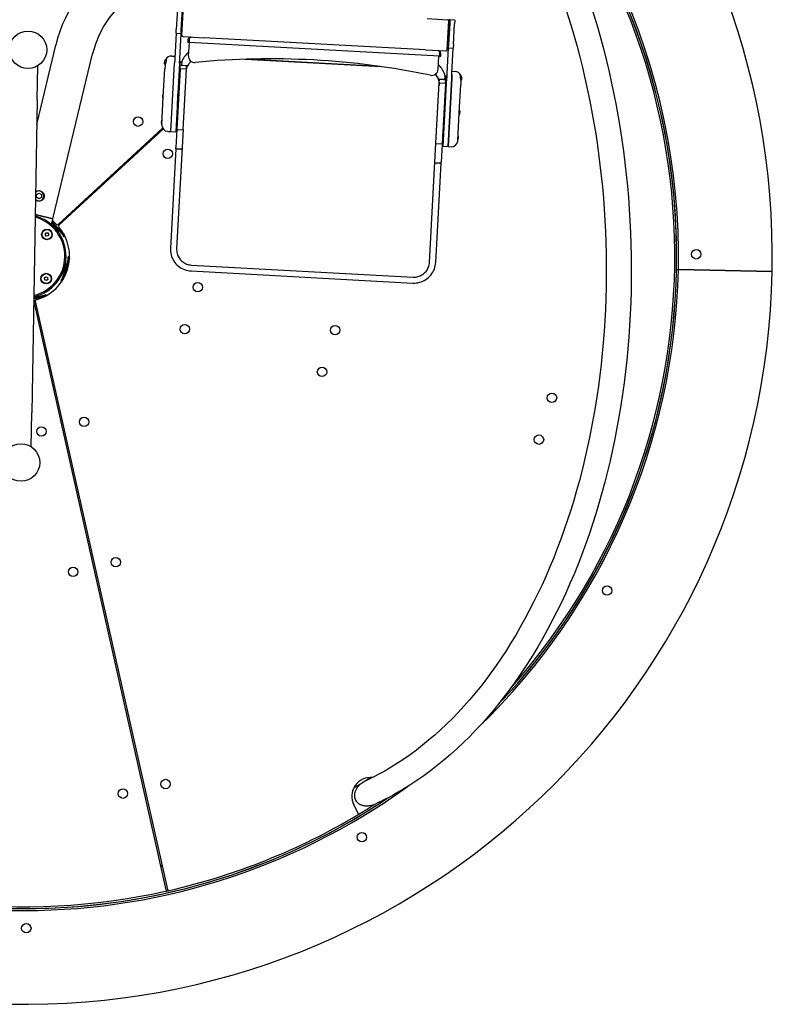
# Model space of a CAD drawing. Units: millimetres. Extents: x 582 to 2974, y 837 to 3229.
# Drawn here: x 1771 to 2974, y 837 to 2411 of the extents above; entities that cross this region are included whole.
import ezdxf

# ---------------------------------------------------------------- set-up
doc = ezdxf.new("R2010")
doc.units = ezdxf.units.MM
doc.header["$LTSCALE"] = 12
doc.layers.add('Krawędzie widoczne(ISO)', color=7, linetype='Continuous', lineweight=25)

msp = doc.modelspace()

# ---------------------------------------------------------------- linework, layer by layer
at = {"layer": 'Krawędzie widoczne(ISO)'}
for p, q in [((2023.1, 2428.4), (2021.3, 2395.5)), ((2029.3, 2395), (2031.1, 2428)), ((2031.1, 2428), (2029.3, 2395)), ((2030.3, 2386), (2032.8, 2431.9)), ((2422.3, 2412.8), (2455.3, 2411)), ((2454.7, 2362.9), (2457.2, 2408.9)), ((2457.2, 2408.9), (2457.3, 2410.9)), ((2458.8, 2410.8), (2457.3, 2410.9)), ((2458.5, 2404.8), (2458.8, 2410.8)), ((2458.8, 2410.8), (2458.5, 2404.8)), ((2466.8, 2410.4), (2458.8, 2410.8)), ((2466.8, 2410.4), (2466.4, 2404.4)), ((2021, 2389.5), (2021.3, 2395.5)), ((2029.3, 2395), (2029, 2389)), ((2029, 2389), (2029.3, 2395)), ((2458.5, 2404.8), (2456.7, 2371.9)), ((2456.7, 2371.9), (2458.5, 2404.8)), ((2464.7, 2371.4), (2466.4, 2404.4)), ((2021, 2389.5), (2018.8, 2348.8)), ((2021, 2389.5), (2029, 2389)), ((2026.8, 2348.3), (2029, 2389)), ((2029, 2389), (2030.5, 2389)), ((2032.2, 2383.9), (2065.1, 2382.1)), ((2039.9, 2378.8), (2039.7, 2374.4)), ((2041.9, 2378.7), (2041.7, 2374.3)), ((2041.8, 2374.3), (2042, 2378.7)), ((2044.8, 2383.2), (2044.8, 2383.2)), ((2419.6, 2362.8), (2065.1, 2382.1)), ((1798, 2243.5), (1828.6, 2370.5)), ((2041.7, 2374.3), (2039.7, 2374.4)), ((2041.7, 2374.3), (2040.5, 2353)), ((2442, 2352.6), (2041.8, 2374.3)), ((2419.6, 2362.8), (2452.6, 2361.1)), ((2440, 2361.7), (2440, 2361.7)), ((2456.3, 2365.9), (2454.1, 2325.2)), ((2456.3, 2365.9), (2454.8, 2365.9)), ((2456.3, 2365.9), (2456.7, 2371.9)), ((2456.7, 2371.9), (2456.3, 2365.9)), ((2456.3, 2365.9), (2464.3, 2365.4)), ((2462.1, 2324.7), (2464.3, 2365.4)), ((2464.7, 2371.4), (2464.3, 2365.4)), ((1823.8, 2092.5), (1887.2, 2356.4)), ((2014, 2352.8), (2019, 2352.5)), ((2018.8, 2348.8), (2018.4, 2341.7)), ((2018.7, 2347.6), (2018.4, 2341.7)), ((2026.4, 2341.3), (2026.8, 2348.3)), ((2131.4, 2347.7), (2349, 2335.9)), ((2347, 2336.2), (2133.5, 2347.8)), ((2439.9, 2331.4), (2441.1, 2352.7)), ((2442.3, 2357), (2442, 2352.6)), ((2442.3, 2357), (2442.1, 2352.6)), ((2442.1, 2352.6), (2444.1, 2352.5)), ((2444.1, 2352.5), (2444.3, 2356.9)), ((1798.7, 2282.6), (1799.6, 2337.2)), ((2000.5, 2287.9), (2002.9, 2332.6)), ((2002.6, 2340.5), (2002.8, 2345.3)), ((2003.2, 2338.4), (2002.9, 2332.6)), ((2003.2, 2338.4), (2003.2, 2338.8)), ((2012.5, 2232.2), (2018.4, 2341.7)), ((2012.5, 2232.2), (2018.4, 2341.7)), ((2026.4, 2341.3), (2020.4, 2231.8)), ((2027.4, 2332.4), (2022.1, 2235.2)), ((2027.4, 2332.4), (2027.7, 2338.4)), ((2037.4, 2331.9), (2027.4, 2332.4)), ((2027.7, 2338.4), (2028, 2344)), ((2027.7, 2338.4), (2037.7, 2337.8)), ((2028, 2344), (2030.1, 2343.9)), ((2030, 2343.7), (2029.7, 2338.5)), ((2031.8, 2338.1), (2038.2, 2337.8)), ((2032.2, 2235.5), (2037.4, 2331.9)), ((2037.4, 2331.9), (2037.7, 2337.8)), ((2027.2, 2329.2), (2025.7, 2329.3)), ((2441.8, 2309.9), (2442.1, 2315.9)), ((2452.1, 2315.4), (2442.1, 2315.9)), ((2442.1, 2315.9), (2442.1, 2315.9)), ((2442.7, 2315.9), (2449.1, 2315.5)), ((2447.8, 2208.6), (2453.8, 2318.1)), ((2451.2, 2315.6), (2451.5, 2320.8)), ((2452.4, 2321), (2451.4, 2321)), ((2451.8, 2309.4), (2452.1, 2315.4)), ((2452.1, 2315.4), (2452.4, 2321)), ((2454.1, 2325.2), (2453.8, 2318.1)), ((2461.7, 2317.7), (2455.8, 2208.2)), ((2455.8, 2208.2), (2461.7, 2317.7)), ((2461.7, 2317.7), (2462.1, 2324.7)), ((2462.1, 2323.6), (2461.7, 2317.7)), ((2462.3, 2328.5), (2467.3, 2328.2)), ((2477.6, 2319.5), (2477.4, 2314.8)), ((2024.6, 2298.1), (2023.4, 2275.2)), ((2024.5, 2298), (2024.6, 2298.1)), ((2025.4, 2298.1), (2024.6, 2298.1)), ((2026.4, 2313.2), (2024.9, 2313.3)), ((2436.6, 2213.6), (2441.8, 2309.9)), ((2441.8, 2309.9), (2451.8, 2309.4)), ((2451.8, 2309.4), (2446.5, 2212.2)), ((2451.6, 2306.2), (2453.1, 2306.1)), ((2473.8, 2262.3), (2476.2, 2306.9)), ((2476.5, 2312.8), (2476.2, 2306.9)), ((2476.5, 2312.8), (2476.5, 2313.1)), ((1798.7, 2282.6), (1790.2, 1782.7)), ((1998, 2243), (2000.5, 2287.9)), ((1999.6, 2285.6), (1999.8, 2290.4)), ((2023.3, 2275.3), (2024.5, 2298)), ((2024.3, 2294.2), (2023.8, 2294.2)), ((2024.2, 2275.1), (2025.4, 2298.1)), ((2025.5, 2298), (2025.4, 2298.1)), ((2450.7, 2290.2), (2452.2, 2290.1)), ((2023.5, 2279.2), (2023, 2279.2)), ((2023.3, 2275.3), (2023.4, 2275.2)), ((2024.2, 2275.1), (2023.4, 2275.2)), ((2024.3, 2275.2), (2024.2, 2275.1)), ((2450, 2275.1), (2448.8, 2252.1)), ((2449.6, 2252.1), (2450.8, 2275)), ((2450.9, 2274.9), (2449.7, 2252.2)), ((2449.9, 2275), (2450, 2275.1)), ((2450, 2275.1), (2450.8, 2275)), ((2450.7, 2271), (2451.2, 2271)), ((2450.9, 2274.9), (2450.8, 2275)), ((2022.8, 2256.8), (2021.8, 2256.9)), ((2021.9, 2258.7), (2023.5, 2260.2)), ((2022.8, 2256.8), (2022.3, 2247.3)), ((2023.3, 2257.3), (2022.8, 2256.8)), ((2448.7, 2252.2), (2448.8, 2252.1)), ((2448.8, 2252.1), (2449.6, 2252.1)), ((2449.7, 2252.2), (2449.6, 2252.1)), ((2449.9, 2256), (2450.4, 2256)), ((2471.3, 2217.3), (2473.8, 2262.3)), ((2474.6, 2264.6), (2474.4, 2259.8)), ((1832.2, 2083.8), (1999.2, 2237.8)), ((2000.3, 2236.1), (1833.5, 2082.3)), ((1997.8, 2245.6), (1998.1, 2250.4)), ((2022.1, 2235.2), (2020.6, 2206.4)), ((2022.3, 2247.3), (2021.3, 2247.3)), ((2032.2, 2235.5), (2021.8, 2044.9)), ((2022.1, 2235.2), (2032.1, 2234.7)), ((2007.5, 2232.5), (2012.5, 2232.2)), ((2012.5, 2232.2), (2020.4, 2231.8)), ((2447.7, 2224.2), (2448.2, 2233.8)), ((2447.7, 2224.2), (2448.7, 2224.1)), ((2448.2, 2233.8), (2449.2, 2233.7)), ((2472, 2224.7), (2471.8, 2219.9)), ((2020.5, 2204.6), (2011.9, 2045.9)), ((2020.5, 2204.6), (2020.6, 2206.4)), ((2030.5, 2204.1), (2020.5, 2204.6)), ((2022.5, 2204.5), (2028.5, 2204.2)), ((2028.4, 2204), (2022.5, 2204.3)), ((2426.2, 2023), (2436.6, 2213.6)), ((2446.5, 2212.2), (2436.5, 2212.7)), ((2446.5, 2212.2), (2444.9, 2183.4)), ((2447.8, 2208.6), (2455.8, 2208.2)), ((2455.8, 2208.2), (2460.8, 2207.9)), ((2444.8, 2181.6), (2434.9, 2182.2)), ((2436.2, 2022.9), (2444.8, 2181.6)), ((2442.8, 2181.5), (2436.8, 2181.8)), ((2436.9, 2182), (2442.8, 2181.7)), ((2444.8, 2181.6), (2444.9, 2183.4)), ((1797.5, 2127.1), (1797.7, 2131.7)), ((1801.4, 2124.6), (1797.5, 2127.1)), ((1797.7, 2131.7), (1801.8, 2133.8)), ((1805.5, 2126.7), (1801.4, 2124.6)), ((1801.8, 2133.8), (1805.7, 2131.3)), ((1805.7, 2131.3), (1805.5, 2126.7)), ((1823.8, 2092.5), (1795.6, 2099.3)), ((1823.7, 2092.3), (1795.6, 2099)), ((1821.6, 2083.5), (1823.7, 2092.3)), ((1822.3, 2086.2), (1839.5, 2067.5)), ((1822.7, 2087.9), (1840.6, 2068.5)), ((1840.6, 2068.5), (1822.7, 2087.9)), ((1823.6, 2092.6), (1823.7, 2092.3)), ((1811.5, 2067.6), (1812.9, 2070.1)), ((1813, 2065.1), (1811.5, 2067.6)), ((1812.9, 2070.1), (1815.8, 2070.2)), ((1815.9, 2065.2), (1813, 2065.1)), ((1815.8, 2070.2), (1817.3, 2067.7)), ((1817.3, 2067.7), (1815.9, 2065.2)), ((1842.2, 2064.5), (1839.5, 2067.5)), ((1841.8, 2067.2), (1840.6, 2068.5)), ((1840.6, 2068.5), (1841.8, 2067.2)), ((1841.4, 2063.7), (1842.2, 2064.5)), ((1842.2, 2064.5), (1842.9, 2065.1)), ((1848.4, 2027.9), (1849.6, 2031.7)), ((1849.6, 2031.7), (1848.5, 2032)), ((1849.6, 2031.7), (1850.5, 2031.4)), ((1848.4, 2027.9), (1838.9, 1997.3)), ((1849.9, 2027.4), (1840.3, 1996.9)), ((1840.3, 1996.9), (1849.9, 2027.4)), ((1849.9, 2027.4), (1850.4, 2029)), ((1850.4, 2029), (1849.9, 2027.4)), ((2045.4, 2018.7), (2399.9, 1999.5)), ((1810.6, 1998.1), (1812.8, 1999.8)), ((1812.8, 1999.8), (1815.5, 1998.7)), ((2044.9, 2009.3), (2399.4, 1990)), ((2821.3, 2011.5), (2824.3, 2011.5)), ((2821.3, 2011.5), (2824.3, 2011.5)), ((2824.3, 2011.5), (2824.5, 2011.5)), ((2824.3, 2011.5), (2824.5, 2011.5)), ((2974, 2008.4), (2824.5, 2011.5)), ((2824.5, 2011.5), (2974, 2008.4)), ((1810.9, 1995.2), (1810.6, 1998.1)), ((1813.6, 1994.1), (1810.9, 1995.2)), ((1815.9, 1995.9), (1813.6, 1994.1)), ((1815.5, 1998.7), (1815.9, 1995.9)), ((1836.6, 1993.9), (1837.7, 1993.5)), ((1837.7, 1993.5), (1838.9, 1997.3)), ((1837.7, 1993.5), (1838.6, 1993.2)), ((1839.9, 1995.3), (1840.3, 1996.9)), ((1840.3, 1996.9), (1839.9, 1995.3)), ((1809.4, 1968.3), (1793.3, 1964.7)), ((1793.3, 1964.7), (1809.4, 1968.3)), ((1794, 1968.2), (1793.3, 1965.7)), ((1809.1, 1969.8), (1793.5, 1966.3)), ((1809.1, 1969.8), (1813, 1970.7)), ((1809.4, 1968.3), (1811, 1968.7)), ((1811, 1968.7), (1809.4, 1968.3)), ((1813, 1970.7), (1812.7, 1971.9)), ((1813, 1970.7), (1813.2, 1969.8)), ((2005.3, 1020), (1793.7, 1960.6)), ((1795.7, 1961), (2007.3, 1020.5)), ((1789.3, 1728.1), (1790.2, 1782.7)), ((2312.3, 1142.5), (2305.4, 1155.8))]:
    msp.add_line(p, q, dxfattribs=at)
for centre, radius in [((1784.1, 2362.9), 30), ((1960.1, 2248), 7.51), ((2007.6, 2196.6), 7.51), ((1814.4, 2067.7), 8.5), ((1814.4, 2067.7), 8), ((2852.8, 2035.9), 7.51), ((1813.2, 1997), 8.5), ((1813.2, 1997), 8), ((2055.6, 1983.2), 7.51), ((2034.8, 1916.3), 7.51), ((2275.2, 1914.7), 7.51), ((2254.3, 1847.9), 7.51), ((2622.1, 1806.5), 7.51), ((1873.9, 1768), 7.51), ((1805.6, 1752.7), 7.51), ((1772.9, 1703), 30), ((2601.3, 1739.6), 7.51), ((1924.4, 1543.7), 7.51), ((1856.1, 1528.3), 7.51), ((2710.3, 1498.3), 7.51), ((2004.2, 1189.1), 7.51), ((1935.9, 1173.7), 7.51), ((2318.2, 1104), 7.51), ((1781.4, 958.6), 7.51)]:
    msp.add_circle(centre, radius, dxfattribs=at)
for centre, radius, start, end in [((1778.5, 2032.9), 1196, 88.8338, 178.8146), ((1778.5, 2032.9), 1196, 358.8338, 88.8146), ((1778.5, 2032.9), 1046, 358.8352, 51.1035), ((1778.5, 2032.9), 1043, 358.8242, 48.7551), ((1778.5, 2032.9), 1043, 316.4653, 43.8242), ((1778.5, 2032.9), 1040, 318.3634, 42.5129), ((2042.6, 2319.1), 220.1, 76.4952, 166.4952), ((2042.6, 2319.1), 159.8, 76.4952, 166.4952), ((2455.2, 2409), 2, 356.8952, 86.8952), ((2032.3, 2385.9), 2, 176.8952, 266.8952), ((2044.5, 2378.6), 2.6, 160.6947, 176.8952), ((2452.7, 2363.1), 2, 266.8952, 356.8952), ((2005.2, 2345.1), 2.37, 88.9524, 176.8952), ((2013.4, 2342.8), 10, 86.8952, 152.2625), ((2050.5, 2352.5), 10, 176.8952, 275.513), ((2172.3, 1090.4), 1258, 78.2774, 95.513), ((2439.7, 2357.1), 2.6, 356.8952, 13.0956), ((2004.9, 2340.4), 2.37, 176.8952, 224.3487), ((2430, 2331.9), 10, 258.2774, 356.8952), ((2466.8, 2318.2), 10, 21.5278, 86.8952), ((2475.2, 2319.6), 2.37, 356.8952, 84.838), ((2475, 2314.9), 2.37, 309.4416, 356.8952), ((2001.9, 2285.5), 2.37, 176.8952, 223.774), ((2002.2, 2290.2), 2.37, 130.0164, 176.8952), ((2000.5, 2250.3), 2.37, 147.1998, 176.8952), ((2021.1, 2252.1), 4.25, 59.584, 66.9466), ((2472, 2260), 2.37, 310.0164, 356.8952), ((2472.3, 2264.7), 2.37, 356.8952, 43.774), ((2000.2, 2245.5), 2.37, 176.8952, 206.5906), ((2008, 2242.5), 10, 176.8952, 266.8952), ((2021.1, 2252.1), 4.25, 286.8438, 294.2064), ((2449.4, 2228.9), 4.25, 239.584, 246.9466), ((2449.4, 2228.9), 4.25, 106.8438, 114.2064), ((2469.4, 2220.1), 2.37, 327.1998, 356.8952), ((2469.7, 2224.8), 2.37, 356.8952, 26.5906), ((2461.3, 2217.9), 10, 266.8952, 356.8952), ((1801.6, 2129.2), 8, 225.6901, 132.3692), ((1778.5, 2032.9), 66.5, 282.9517, 75.1076), ((1778.5, 2032.9), 64.5, 283.3925, 74.6668), ((1778.5, 2032.9), 72, 285.0019, 40.355), ((1778.5, 2032.9), 72, 45.0019, 51.7395), ((1830.8, 2085.2), 2, 225.0019, 312.6785), ((1834.9, 2080.8), 2, 132.6785, 220.355), ((1778.5, 2032.9), 70, 26.0769, 30.0238), ((1778.5, 2032.9), 70, 355.3331, 359.28), ((1778.5, 2032.9), 1196, 268.8338, 358.8146), ((1778.5, 2032.9), 1046, 314.0501, 358.8133), ((1778.5, 2032.9), 1043, 316.4653, 358.8242), ((1778.5, 2032.9), 1046, 358.8242, 358.8352), ((2824.5, 2011.7), 0.2, 178.8352, 268.8242), ((1778.5, 2032.9), 1046, 358.8133, 358.8242), ((2824.5, 2011.3), 0.2, 88.8242, 178.8133), ((2974, 2008.6), 0.2, 268.8242, 358.8338), ((2974, 2008.2), 0.2, 358.8146, 88.8242), ((1778.5, 2032.9), 70, 326.0769, 330.0238), ((1778.5, 2032.9), 70, 295.3331, 299.28), ((1791.8, 1960.1), 2, 12.6785, 41.8137), ((1797.6, 1961.4), 2, 105.0019, 192.6785), ((2332.1, 1169.6), 30, 83.9247, 207.3357), ((1778.5, 2032.9), 1000, 301.7837, 303.5547), ((1778.5, 2032.9), 1046, 268.8352, 305.7948), ((1778.5, 2032.9), 1043, 241.5739, 303.9204), ((1778.5, 2032.9), 1043, 268.8242, 303.9204), ((1778.5, 2032.9), 1040, 300.8337, 302.5952), ((1778.5, 2032.9), 1040, 282.8441, 300.8337), ((2310.5, 1141.6), 2, 300.8337, 27.3357), ((1778.5, 2032.9), 1040, 244.2009, 282.5129), ((1778.5, 2032.9), 998, 282.6211, 282.7359), ((1778.5, 2032.9), 1000, 282.6212, 282.7358), ((2003.4, 1019.6), 2, 282.5129, 12.6785), ((1778.5, 2032.9), 1040, 282.5129, 282.8441), ((2009.2, 1020.9), 2, 192.6785, 282.8441)]:
    msp.add_arc(centre, radius, start, end, dxfattribs=at)
for centre, major_axis, start_param, end_param in [((2022.5, 2204.5), (-2, 0.11), 0.056522, 1.570796), ((2022.5, 2204.5), (-0.499, 0.027), 0.227938, 1.570796), ((2028.5, 2204.2), (2, -0.11), 4.712389, 6.226663), ((2028.5, 2204.2), (0.499, -0.027), 4.712389, 6.055248), ((2436.9, 2182.1), (-2, 0.11), 0.056522, 1.570796), ((2436.9, 2182.1), (-0.499, 0.027), 0.227938, 1.570796), ((2442.8, 2181.7), (0.499, -0.027), 4.712389, 6.055248), ((2442.8, 2181.7), (2, -0.11), 4.712389, 6.226663)]:
    msp.add_ellipse(centre, major_axis=major_axis, ratio=0.112625, start_param=start_param, end_param=end_param, dxfattribs=at)
for points, knots in [([(2256.2, 2957.3), (2319.5, 2934.8), (2380.5, 2896.9), (2493.3, 2794.1), (2544.8, 2728.6), (2632.6, 2576.7), (2668.7, 2490.3), (2722, 2305.5), (2739, 2207.2), (2752.4, 2008.6), (2748.7, 1908.4), (2721, 1715.9), (2696.9, 1623.8), (2630.5, 1456.8), (2588.2, 1382), (2489.5, 1257.6), (2433, 1208), (2361.6, 1167.8), (2351, 1162.4), (2340.4, 1157.4)], [4.969824, 4.969824, 4.969824, 4.969824, 5.28445, 5.28445, 5.605568, 5.605568, 5.928485, 5.928485, 6.251289, 6.251289, 6.573913, 6.573913, 6.896664, 6.896664, 7.219618, 7.219618, 7.541407, 7.541407, 7.596547, 7.596547, 7.596547, 7.596547]), ([(2242.7, 2919.7), (2302.5, 2898.4), (2361, 2861.8), (2467.6, 2762.1), (2516, 2699.7), (2598.3, 2554.9), (2632.3, 2472.7), (2682.7, 2296.7), (2699, 2202.9), (2712.2, 2013.1), (2709, 1917.2), (2683.6, 1733.3), (2661.3, 1645.2), (2600, 1486), (2561.1, 1414.9), (2470.9, 1296.3), (2419.5, 1249), (2351.3, 1207.6), (2337.5, 1200.2), (2323.5, 1193.7)], [4.969824, 4.969824, 4.969824, 4.969824, 5.295513, 5.295513, 5.614016, 5.614016, 5.930969, 5.930969, 6.248106, 6.248106, 6.565435, 6.565435, 6.882636, 6.882636, 7.199579, 7.199579, 7.517395, 7.517395, 7.596547, 7.596547, 7.596547, 7.596547]), ([(2044.8, 2383.2), (2043.4, 2383.3), (2042, 2382.7), (2041.1, 2381.6), (2040.4, 2380.8), (2040, 2379.9), (2039.9, 2378.8)], [1.570796, 1.570796, 1.570796, 1.570796, 2.476174, 2.476174, 2.476174, 3.141593, 3.141593, 3.141593, 3.141593]), ([(2042, 2378.7), (2042.1, 2380.1), (2042.5, 2381.5), (2043.2, 2382.3), (2043.7, 2382.9), (2044.3, 2383.2), (2044.8, 2383.2)], [-3.141593, -3.141593, -3.141593, -3.141593, -2.236215, -2.236215, -2.236215, -1.570796, -1.570796, -1.570796, -1.570796]), ([(2439.9, 2361.7), (2440.7, 2361.7), (2441.4, 2361), (2441.9, 2359.9), (2442.2, 2359.1), (2442.3, 2358), (2442.3, 2357)], [1.570796, 1.570796, 1.570796, 1.570796, 2.476174, 2.476174, 2.476174, 3.141593, 3.141593, 3.141593, 3.141593]), ([(2444.3, 2356.9), (2444.4, 2358.3), (2443.8, 2359.7), (2442.8, 2360.6), (2442, 2361.3), (2441, 2361.7), (2440, 2361.7)], [-3.141593, -3.141593, -3.141593, -3.141593, -2.236215, -2.236215, -2.236215, -1.570796, -1.570796, -1.570796, -1.570796]), ([(2004.9, 2345.8), (2004.9, 2345.5), (2005, 2345.2), (2005, 2344.3), (2004.9, 2343.8), (2004.6, 2342.8), (2004.4, 2342.3), (2004.1, 2341.3), (2003.9, 2340.9), (2003.6, 2340), (2003.4, 2339.6), (2003.2, 2338.9), (2003.2, 2338.6), (2003.2, 2338.4)], [-0.9383013, -0.9383013, -0.9383013, -0.9383013, -0.8141233, -0.8141233, -0.6572177, -0.6572177, -0.4896197, -0.4896197, -0.3371264, -0.3371264, -0.1786361, -0.1786361, -0.0372192, -0.0372192, -0.0372192, -0.0372192]), ([(2004.8, 2347.5), (2004.9, 2347.7), (2005, 2347.8), (2005.2, 2347.8), (2005.2, 2347.8), (2005.2, 2347.7)], [-2.5399946, -2.5399946, -2.5399946, -2.5399946, -2.3685231, -2.3685231, -2.3077249, -2.3077249, -2.3077249, -2.3077249]), ([(2004.9, 2346.5), (2004.9, 2346.4), (2004.9, 2346.3), (2004.8, 2346), (2004.9, 2345.9), (2004.9, 2345.8)], [-0.09185697, -0.09185697, -0.09185697, -0.09185697, -0.04602157, -0.04602157, 0, 0, 0, 0]), ([(2005.2, 2347.3), (2005.1, 2347.1), (2005.1, 2346.9), (2005, 2346.6), (2004.9, 2346.5), (2004.9, 2346.5)], [-2.138074, -2.138074, -2.138074, -2.138074, -2.0204279, -2.0204279, -1.9963026, -1.9963026, -1.9963026, -1.9963026]), ([(2005.2, 2347.3), (2005.2, 2347.3), (2005.2, 2347.4), (2005.2, 2347.5), (2005.2, 2347.6), (2005.2, 2347.6), (2005.2, 2347.7), (2005.2, 2347.7), (2005.2, 2347.7), (2005.2, 2347.7)], [0, 0, 0, 0, 0.0534196, 0.0534196, 0.0953015, 0.0953015, 0.1399398, 0.1399398, 0.1709926, 0.1709926, 0.1709926, 0.1709926]), ([(2040.9, 2358.9), (2040.6, 2358.7), (2040.3, 2358.4), (2037.8, 2356.3), (2035.8, 2354), (2032.4, 2349.1), (2031, 2346.5), (2030, 2343.7)], [2.3086955, 2.3086955, 2.3086955, 2.3086955, 2.3394177, 2.3394177, 2.5956249, 2.5956249, 2.851832, 2.851832, 2.851832, 2.851832]), ([(2029.7, 2338.5), (2029.7, 2338.5), (2029.8, 2338.4), (2030, 2338.4), (2030.1, 2338.3), (2030.5, 2338.3), (2030.8, 2338.2), (2031.2, 2338.2), (2031.5, 2338.2), (2031.8, 2338.1)], [0, 0, 0, 0, 0.0730035, 0.0730035, 0.1476234, 0.1476234, 0.2243691, 0.2243691, 0.3031539, 0.3031539, 0.3031539, 0.3031539]), ([(2037.2, 2327.9), (2037.3, 2330.5), (2037.9, 2333.1), (2039.8, 2338), (2041.1, 2340.2), (2043.3, 2343), (2044, 2343.7), (2044.7, 2344.4)], [4.712389, 4.712389, 4.712389, 4.712389, 5.0265482, 5.0265482, 5.3407075, 5.3407075, 5.4564707, 5.4564707, 5.4564707, 5.4564707]), ([(2038.2, 2337.8), (2038.4, 2337.8), (2038.8, 2337.8), (2039.3, 2337.8), (2039.5, 2337.8), (2039.8, 2337.8), (2039.8, 2337.8), (2039.8, 2337.8)], [0.3068724, 0.3068724, 0.3068724, 0.3068724, 0.3887084, 0.3887084, 0.4678952, 0.4678952, 0.4821056, 0.4821056, 0.4821056, 0.4821056]), ([(2451.5, 2320.8), (2450.8, 2323.7), (2449.7, 2326.5), (2446.9, 2331.7), (2445.1, 2334.2), (2442.2, 2337.3), (2441.3, 2338.2), (2440.4, 2339)], [0.2897606, 0.2897606, 0.2897606, 0.2897606, 0.5459678, 0.5459678, 0.8021749, 0.8021749, 0.9106236, 0.9106236, 0.9106236, 0.9106236]), ([(2435.5, 2323.6), (2436.3, 2322.7), (2437, 2321.8), (2439, 2318.7), (2440.1, 2316.2), (2441.4, 2311.2), (2441.7, 2308.6), (2441.6, 2306)], [0.8036308, 0.8036308, 0.8036308, 0.8036308, 0.9424778, 0.9424778, 1.2566371, 1.2566371, 1.5707963, 1.5707963, 1.5707963, 1.5707963]), ([(2440.6, 2316.2), (2439.9, 2318), (2439, 2319.7), (2437.3, 2322.2), (2436.7, 2323.1), (2435.9, 2323.9)], [0.411481, 0.411481, 0.411481, 0.411481, 0.6433441, 0.6433441, 0.7754325, 0.7754325, 0.7754325, 0.7754325]), ([(2440.6, 2316.2), (2440.6, 2316.2), (2440.7, 2316.1), (2440.8, 2316.1), (2441, 2316), (2441.4, 2316), (2441.6, 2315.9), (2442.1, 2315.9), (2442.5, 2315.9), (2442.7, 2315.9)], [0.6242799, 0.6242799, 0.6242799, 0.6242799, 0.6874902, 0.6874902, 0.7628963, 0.7628963, 0.8420831, 0.8420831, 0.9239191, 0.9239191, 0.9239191, 0.9239191]), ([(2449.1, 2315.5), (2449.4, 2315.5), (2449.7, 2315.5), (2450.1, 2315.5), (2450.4, 2315.5), (2450.8, 2315.5), (2450.9, 2315.5), (2451.1, 2315.6), (2451.2, 2315.6), (2451.2, 2315.6)], [-0.3031539, -0.3031539, -0.3031539, -0.3031539, -0.2243691, -0.2243691, -0.1476234, -0.1476234, -0.0730035, -0.0730035, 0, 0, 0, 0]), ([(2475.6, 2320.3), (2475.5, 2320), (2475.4, 2319.7), (2475.3, 2318.8), (2475.4, 2318.3), (2475.5, 2317.3), (2475.7, 2316.7), (2475.9, 2315.7), (2476.1, 2315.2), (2476.3, 2314.4), (2476.4, 2313.9), (2476.5, 2313.2), (2476.5, 2313), (2476.5, 2312.8)], [-0.9383013, -0.9383013, -0.9383013, -0.9383013, -0.8141233, -0.8141233, -0.6572177, -0.6572177, -0.4896197, -0.4896197, -0.3371264, -0.3371264, -0.1786361, -0.1786361, -0.0372192, -0.0372192, -0.0372192, -0.0372192]), ([(2475.9, 2321.9), (2475.8, 2322.1), (2475.7, 2322.2), (2475.5, 2322.3), (2475.5, 2322.3), (2475.5, 2322.2)], [-2.5399946, -2.5399946, -2.5399946, -2.5399946, -2.3685231, -2.3685231, -2.3077249, -2.3077249, -2.3077249, -2.3077249]), ([(2475.5, 2321.8), (2475.5, 2321.8), (2475.5, 2321.9), (2475.5, 2322), (2475.5, 2322.1), (2475.5, 2322.1), (2475.5, 2322.2), (2475.5, 2322.2), (2475.5, 2322.2), (2475.5, 2322.2)], [0, 0, 0, 0, 0.0534196, 0.0534196, 0.0953015, 0.0953015, 0.1399398, 0.1399398, 0.1709926, 0.1709926, 0.1709926, 0.1709926]), ([(2475.5, 2321.8), (2475.5, 2321.6), (2475.6, 2321.4), (2475.6, 2321), (2475.6, 2321), (2475.7, 2320.9)], [-2.138074, -2.138074, -2.138074, -2.138074, -2.0204279, -2.0204279, -1.9963026, -1.9963026, -1.9963026, -1.9963026]), ([(2475.7, 2320.9), (2475.7, 2320.8), (2475.7, 2320.7), (2475.7, 2320.5), (2475.6, 2320.4), (2475.6, 2320.3)], [-0.09185697, -0.09185697, -0.09185697, -0.09185697, -0.04602157, -0.04602157, 0, 0, 0, 0]), ([(1809.9, 2127.2), (1809.6, 2126.2), (1809.1, 2125.1), (1807.8, 2123.3), (1806.9, 2122.5), (1805.1, 2121.4), (1804.1, 2121), (1801.8, 2120.6), (1800.7, 2120.7), (1798.6, 2121.2), (1797.5, 2121.7), (1796.4, 2122.5), (1796.2, 2122.6), (1796, 2122.8)], [0, 0, 0, 0, 0.322113, 0.322113, 0.644225, 0.644225, 0.966264, 0.966264, 1.288302, 1.288302, 1.610341, 1.610341, 1.682733, 1.682733, 1.682733, 1.682733]), ([(1796.2, 2135.8), (1796.5, 2136), (1796.8, 2136.3), (1798.1, 2137), (1799.1, 2137.4), (1801.4, 2137.8), (1802.5, 2137.7), (1804.6, 2137.2), (1805.7, 2136.7), (1807.5, 2135.4), (1808.3, 2134.6), (1809.4, 2132.7), (1809.8, 2131.7), (1810.2, 2129.4), (1810.1, 2128.3), (1809.9, 2127.2)], [3.106759, 3.106759, 3.106759, 3.106759, 3.22083, 3.22083, 3.542868, 3.542868, 3.864907, 3.864907, 4.186945, 4.186945, 4.508984, 4.508984, 4.831096, 4.831096, 5.153209, 5.153209, 5.153209, 5.153209]), ([(2011.9, 2045.9), (2011.7, 2042.3), (2012, 2038.6), (2013.9, 2031.5), (2015.4, 2028.2), (2019.4, 2022.1), (2021.9, 2019.3), (2027.6, 2014.7), (2030.8, 2012.9), (2037.6, 2010.2), (2041.3, 2009.5), (2044.9, 2009.3)], [3.141593, 3.141593, 3.141593, 3.141593, 3.455752, 3.455752, 3.769911, 3.769911, 4.08407, 4.08407, 4.39823, 4.39823, 4.712389, 4.712389, 4.712389, 4.712389]), ([(2021.8, 2044.9), (2021.7, 2042.3), (2022, 2039.7), (2023.3, 2034.6), (2024.4, 2032.2), (2027.2, 2027.9), (2029, 2025.9), (2033.1, 2022.6), (2035.4, 2021.3), (2040.2, 2019.4), (2042.8, 2018.9), (2045.4, 2018.7)], [1.570796, 1.570796, 1.570796, 1.570796, 1.884956, 1.884956, 2.199115, 2.199115, 2.513274, 2.513274, 2.827433, 2.827433, 3.141593, 3.141593, 3.141593, 3.141593]), ([(2399.4, 1990), (2403.1, 1989.8), (2406.7, 1990.2), (2413.8, 1992.1), (2417.2, 1993.6), (2423.4, 1997.5), (2426.1, 2000), (2430.8, 2005.6), (2432.6, 2008.8), (2435.3, 2015.6), (2436, 2019.2), (2436.2, 2022.9)], [4.712389, 4.712389, 4.712389, 4.712389, 5.026548, 5.026548, 5.340708, 5.340708, 5.654867, 5.654867, 5.969026, 5.969026, 6.283185, 6.283185, 6.283185, 6.283185]), ([(2399.9, 1999.5), (2402.5, 1999.4), (2405.2, 1999.6), (2410.2, 2001), (2412.6, 2002), (2417, 2004.8), (2419, 2006.6), (2422.3, 2010.6), (2423.6, 2012.9), (2425.5, 2017.8), (2426.1, 2020.4), (2426.2, 2023)], [3.141593, 3.141593, 3.141593, 3.141593, 3.455752, 3.455752, 3.769911, 3.769911, 4.08407, 4.08407, 4.39823, 4.39823, 4.712389, 4.712389, 4.712389, 4.712389]), ([(2323.5, 1193.7), (2322.4, 1193.2), (2321.4, 1192.6), (2318.9, 1191.2), (2317.4, 1190.2), (2314.5, 1187.8), (2313.2, 1186.6), (2311.1, 1184.2), (2310.1, 1182.9), (2308.5, 1180.2), (2307.8, 1178.8), (2306.9, 1176.3), (2306.5, 1175.1), (2306.1, 1172.6), (2306, 1171.3), (2306.1, 1168.9), (2306.3, 1167.7), (2307, 1165.3), (2307.5, 1164.1), (2308.7, 1162.1), (2309.5, 1161), (2311.4, 1159.1), (2312.4, 1158.3), (2314.6, 1156.9), (2316, 1156.2), (2318.9, 1155.1), (2320.4, 1154.8), (2323.6, 1154.3), (2325.5, 1154.2), (2329.3, 1154.3), (2331.2, 1154.6), (2332.9, 1154.9)], [7.746852, 7.746852, 7.746852, 7.746852, 8.078932, 8.078932, 8.587475, 8.587475, 9.096018, 9.096018, 9.531285, 9.531285, 9.966553, 9.966553, 10.320126, 10.320126, 10.673699, 10.673699, 11.021163, 11.021163, 11.368626, 11.368626, 11.732885, 11.732885, 12.097144, 12.097144, 12.523437, 12.523437, 12.94973, 12.94973, 13.473581, 13.473581, 13.997433, 13.997433, 13.997433, 13.997433]), ([(2332.9, 1154.9), (2334.6, 1155.3), (2336.5, 1155.8), (2339, 1156.8), (2339.7, 1157.1), (2340.4, 1157.4)], [0, 0, 0, 0, 0.5300378, 0.5300378, 0.7381357, 0.7381357, 0.7381357, 0.7381357])]:
    msp.add_open_spline(points, degree=3, knots=knots, dxfattribs=at)
for points in [[(2030, 2343.7), (2030, 2343.7), (2030, 2343.7), (2030, 2343.7)], [(2451.5, 2320.8), (2451.5, 2320.8), (2451.5, 2320.8), (2451.5, 2320.8)]]:
    msp.add_open_spline(points, degree=3, dxfattribs=at)

doc.saveas('drawing.dxf')
